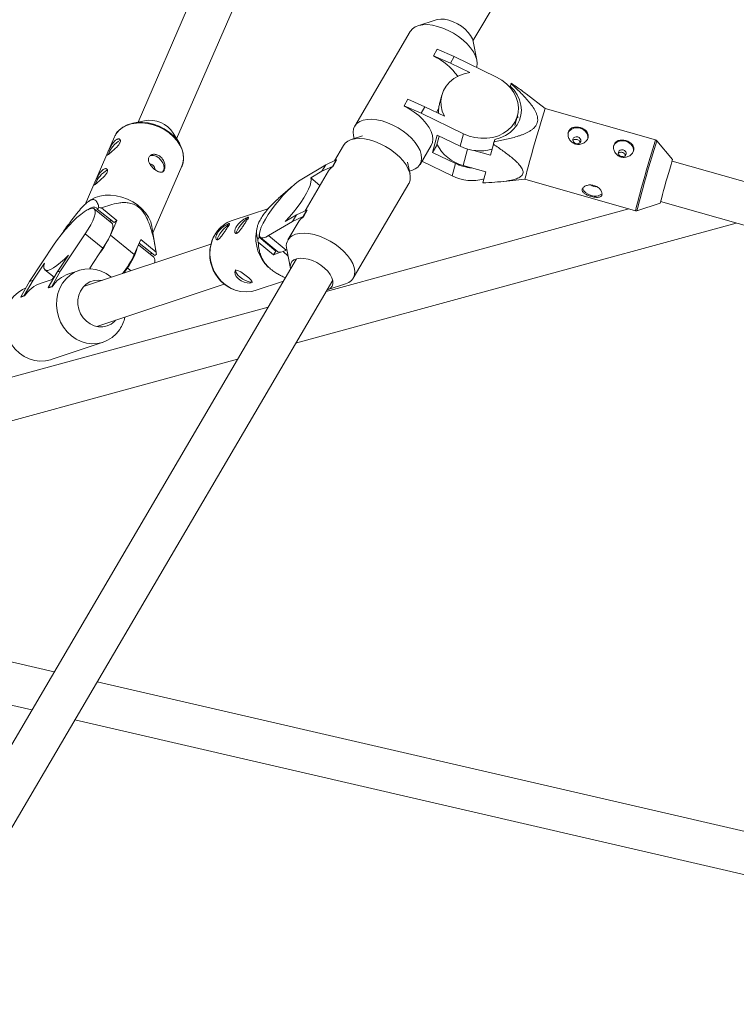
# Model space of a CAD drawing. Units: millimetres. Extents: x -4063 to 2811, y -2534 to 1035.
# Drawn here: x -1346 to -1074, y -298 to 77 of the extents above; entities that cross this region are included whole.
import ezdxf

# ---------------------------------------------------------------- set-up
doc = ezdxf.new("R2010")
doc.units = ezdxf.units.MM

msp = doc.modelspace()

# ---------------------------------------------------------------- linework, layer by layer
at = {"color": 7, "linetype": 'Continuous', "lineweight": 15}
for p, q in [((-1173.93, 68.96), (-894.4, 545.72)), ((-1147.68, 391.65), (-1301.33, 38.09)), ((-1286.65, 31.71), (-1133.01, 385.27)), ((-1187.91, 77), (-1194.89, 74.72)), ((-1197.79, 72.56), (-1218.89, 36.55)), ((-1172.46, 61.58), (-1173.89, 68.78)), ((-1188.97, 63.31), (-1187.52, 65.79)), ((-1187.52, 65.79), (-1181.06, 62.96)), ((-1188.97, 63.31), (-1188.99, 63.23)), ((-1182.51, 60.49), (-1188.97, 63.31)), ((-1181.06, 62.96), (-1182.51, 60.49)), ((-1182.51, 60.49), (-1175.06, 56.87)), ((-1164.95, 55.15), (-1181.06, 62.96)), ((-1179.76, 55.44), (-1179.73, 55.49)), ((-1179.69, 55.47), (-1179.73, 55.49)), ((-1159.46, 52.66), (-1159.72, 51.79)), ((-1159.72, 51.79), (-1159.85, 51.31)), ((-1146.5, 43.25), (-1153.71, 48.83)), ((-1200.14, 44.26), (-1198.69, 46.73)), ((-1198.69, 46.73), (-1192.23, 43.9)), ((-1185.78, 48.34), (-1186.54, 45.53)), ((-1200.14, 44.26), (-1200.16, 44.18)), ((-1193.68, 41.43), (-1200.14, 44.26)), ((-1192.23, 43.9), (-1193.68, 41.43)), ((-1193.68, 41.43), (-1177.57, 33.62)), ((-1184.78, 40.29), (-1192.23, 43.9)), ((-1187.79, 41.75), (-1186.98, 43.12)), ((-1104.48, 31.27), (-1146.5, 43.25)), ((-1298.9, 38.59), (-1303.26, 37.68)), ((-1157.98, 36.79), (-1156.97, 40.54)), ((-1285.62, 30.02), (-1287.94, 33.82)), ((-1310.32, 32.44), (-1321.48, 6.76)), ((-1215.89, 32.81), (-1220.3, 31.38)), ((-1219.37, 32.97), (-1219.13, 31.76)), ((-1189.27, 26.52), (-1187.5, 33.08)), ((-1187.82, 29), (-1186.81, 32.74)), ((-1187.5, 33.08), (-1178.85, 28.88)), ((-1177.57, 33.62), (-1178.85, 28.88)), ((-1165.66, 31.47), (-1165.91, 30.6)), ((-1097.98, 23.8), (-1103.99, 30.95)), ((-1223.2, 29.21), (-1226.64, 23.34)), ((-1194.05, 21.99), (-1189.81, 29.22)), ((-1187.82, 29), (-1189.27, 26.52)), ((-1189.27, 26.52), (-1180.61, 22.33)), ((-1167.3, 25.49), (-1173.62, 27.29)), ((-1166.18, 29.63), (-1167.3, 25.49)), ((-1229.92, 21.82), (-1225.93, 23.67)), ((-1225.93, 23.67), (-1227.38, 21.19)), ((-1225.81, 23.57), (-1227.26, 21.1)), ((-1225.81, 23.57), (-1225.93, 23.67)), ((-1197.88, 18.23), (-1198.78, 22.78)), ((-1193.37, 23.15), (-1181.89, 17.59)), ((-975.97, -11.62), (-1098.17, 23.23)), ((-1295.65, -4.06), (-1284.64, 21.28)), ((-1239.05, 16.4), (-1229.92, 21.82)), ((-1228.89, 19.5), (-1237.82, 4.28)), ((-1231.37, 19.35), (-1235.6, 16.84)), ((-1231.37, 19.35), (-1229.92, 21.82)), ((-1227.38, 21.19), (-1231.37, 19.35)), ((-1227.26, 21.1), (-1227.38, 21.19)), ((-1198.12, 19.44), (-1196.95, 19.82)), ((-1180.61, 22.33), (-1181.89, 17.59)), ((-1177.67, 21.57), (-1169.02, 19.1)), ((-1169.02, 19.1), (-1170.13, 14.96)), ((-1232.13, 13.98), (-1235.6, 16.84)), ((-1163.39, 15.38), (-1154.18, 16.33)), ((-1154.18, 16.33), (-1112.16, 4.34)), ((-1219.46, -21.36), (-1198.35, 14.64)), ((-1319.29, 8.46), (-1320.06, 7.94)), ((-1102.56, 7.84), (-980.36, -27.01)), ((-1311.29, -0.39), (-1318, 5.04)), ((-1316.86, 4.98), (-1316.21, 5.51)), ((-1310.45, -0.2), (-1316.86, 4.98)), ((-1315.23, 5.42), (-1309.36, 0.68)), ((-1251.63, 5.25), (-1265.58, 0.6)), ((-1241.09, 2.77), (-1237.1, 4.61)), ((-1237.1, 4.61), (-1238.55, 2.14)), ((-1236.99, 4.52), (-1238.44, 2.05)), ((-1236.99, 4.52), (-1237.1, 4.61)), ((-1114.7, 5.07), (-1229.81, -26.35)), ((-1111.58, 4.35), (-1102.7, 7.26)), ((-1309.36, 0.68), (-1311.82, -4.97)), ((-1310.45, -0.2), (-1309.36, 0.68)), ((-1242.54, 0.3), (-1251.67, -5.13)), ((-1245.32, 0.26), (-1241.09, 2.77)), ((-1240.06, 0.45), (-1244.31, -6.79)), ((-1242.54, 0.3), (-1241.09, 2.77)), ((-1238.55, 2.14), (-1242.54, 0.3)), ((-1238.44, 2.05), (-1238.55, 2.14)), ((-1294.43, -11.51), (-1296.05, -1.64)), ((-1256.1, -2.42), (-1256.3, -3.54)), ((-1241.39, -46.1), (-1073.81, -0.36)), ((-1330.78, -18.59), (-1321.39, -4.49)), ((-1321.39, -4.49), (-1314.67, -9.92)), ((-1311.82, -4.97), (-1302.77, -12.29)), ((-1302.77, -12.29), (-1300.31, -6.64)), ((-1300.31, -6.64), (-1294.45, -11.38)), ((-1255.81, -6.59), (-1255.24, -5.75)), ((-1255.24, -5.75), (-1248.87, -10.99)), ((-1254.77, -5.79), (-1248.1, -11.29)), ((-1245, -10.62), (-1251.67, -5.13)), ((-1333.22, -8.44), (-1342.62, -22.53)), ((-1273.61, -8.4), (-1322.05, -24.55)), ((-1319.72, -17.49), (-1314.67, -9.92)), ((-1295.29, -13.32), (-1301.15, -8.58)), ((-1294.98, -12.7), (-1300.87, -7.94)), ((-1249.83, -12.4), (-1255.65, -7.6)), ((-1249.83, -12.4), (-1248.87, -10.99)), ((-1248.87, -10.99), (-1248.91, -10.62)), ((-1244.76, -10.48), (-1245, -10.62)), ((-1244.78, -10.38), (-1243.36, -17.58)), ((-1241.07, -13.93), (-1426.25, -329.77)), ((-1327.79, -12.52), (-1332.14, -19.04)), ((-1294.33, -12.18), (-1294.98, -12.7)), ((-1247.08, -11.48), (-1249.83, -12.4)), ((-1341.26, -22.08), (-1336.91, -15.56)), ((-1336.74, -18.17), (-1333.25, -21)), ((-1330.78, -18.59), (-1334.12, -24.48)), ((-1332.14, -19.04), (-1330.78, -18.59)), ((-1323.72, -18.36), (-1327.7, -19.69)), ((-1319.38, -17.77), (-1319.72, -17.49)), ((-1306.74, -19.45), (-1305.39, -17.42)), ((-1251.79, -17.07), (-1251.55, -17.3)), ((-1412.45, -337.86), (-1227.27, -22.02)), ((-1341.26, -22.08), (-1344.6, -27.97)), ((-1342.62, -22.53), (-1341.26, -22.08)), ((-1333.63, -21.67), (-1338.18, -23.18)), ((-1335.48, -24.93), (-1332.14, -19.04)), ((-1333.42, -20.86), (-1334.05, -21.81)), ((-1256.72, -25.96), (-1246.04, -22.4)), ((-1345.96, -28.42), (-1342.62, -22.53)), ((-1334.12, -24.48), (-1335.48, -24.93)), ((-1335.48, -24.93), (-1335.37, -25.02)), ((-1334.01, -24.57), (-1335.37, -25.02)), ((-1334.12, -24.48), (-1334.01, -24.57)), ((-1316.99, -39.73), (-1268.55, -23.58)), ((-1229.34, -25.8), (-1222.36, -23.52)), ((-1344.6, -27.97), (-1345.96, -28.42)), ((-1345.96, -28.42), (-1345.85, -28.52)), ((-1344.49, -28.06), (-1345.85, -28.52)), ((-1344.6, -27.97), (-1344.49, -28.06)), ((-1251.89, -32.38), (-1456.52, -88.24)), ((-1334.41, -52.28), (-1314.61, -45.68)), ((-1452.31, -103.67), (-1263.47, -52.13)), ((-1333.23, -171.11), (-1506.22, -131.09)), ((-1509.83, -146.68), (-1341.71, -185.57)), ((-882.66, -275.34), (-1316.9, -174.89)), ((-1325.38, -189.35), (-886.26, -290.93))]:
    msp.add_line(p, q, dxfattribs=at)
at = {"color": 8, "linetype": 'Continuous', "lineweight": 15}
for p, q in [((-1176, 27.8), (-1177.67, 21.57)), ((-1244.31, -12.78), (-1246.19, -11.22)), ((-1305.39, -17.42), (-1304.02, -18.54))]:
    msp.add_line(p, q, dxfattribs=at)
at = {"color": 7, "linetype": 'Continuous', "lineweight": 15, "flags": 128}
for points in [[(-1197.79, 72.56), (-1197.74, 72.63), (-1196.96, 73.57), (-1195.89, 74.31), (-1194.55, 74.82), (-1193, 75.1), (-1191.25, 75.14), (-1189.36, 74.94), (-1187.37, 74.49), (-1185.34, 73.82), (-1183.3, 72.94), (-1181.31, 71.87), (-1179.43, 70.64), (-1177.69, 69.28), (-1176.13, 67.82), (-1174.81, 66.29), (-1173.75, 64.74), (-1172.97, 63.2), (-1172.49, 61.72), (-1172.34, 60.32), (-1172.5, 59.04), (-1172.56, 58.84)], [(-1187.91, 77), (-1187.52, 77.1), (-1186.21, 77.27), (-1184.72, 77.17), (-1183.13, 76.83), (-1181.48, 76.25), (-1179.86, 75.47), (-1178.31, 74.5), (-1176.92, 73.39), (-1175.74, 72.19), (-1174.81, 70.95), (-1174.17, 69.71), (-1173.89, 68.78)], [(-1175.06, 56.87), (-1177.27, 56.41), (-1179.34, 55.64), (-1181.21, 54.59), (-1182.83, 53.28), (-1184.16, 51.74), (-1185.17, 50.02), (-1185.83, 48.16), (-1186.12, 46.21), (-1186.04, 44.21), (-1185.59, 42.22), (-1184.78, 40.29)], [(-1177.57, 33.62), (-1175.43, 32.76), (-1173.18, 32.17), (-1170.88, 31.89), (-1168.6, 31.92), (-1166.38, 32.25), (-1164.28, 32.88), (-1162.35, 33.8), (-1160.64, 34.97), (-1159.19, 36.38), (-1158.04, 37.98), (-1157.22, 39.75), (-1156.74, 41.62), (-1156.62, 43.57), (-1156.86, 45.53), (-1157.45, 47.47), (-1158.39, 49.33), (-1159.64, 51.07), (-1161.18, 52.65), (-1162.96, 54.02), (-1164.95, 55.15)], [(-1159.72, 51.79), (-1158.25, 50.16), (-1157.07, 48.39), (-1156.22, 46.5), (-1155.7, 44.55), (-1155.53, 42.59), (-1155.73, 40.65), (-1156.27, 38.79), (-1157.15, 37.05), (-1158.35, 35.47), (-1159.84, 34.1), (-1161.59, 32.95), (-1163.54, 32.07), (-1165.66, 31.47)], [(-1189.81, 29.22), (-1189.37, 30.28), (-1189.2, 31.55), (-1189.36, 32.95), (-1189.83, 34.44), (-1190.61, 35.98), (-1191.67, 37.53), (-1193, 39.05), (-1194.55, 40.51), (-1196.29, 41.88), (-1198.18, 43.11), (-1200.16, 44.18)], [(-1284.04, 24.3), (-1284.03, 24.48), (-1284.15, 26.19), (-1284.61, 27.92), (-1285.4, 29.63), (-1286.5, 31.28), (-1287.87, 32.83), (-1289.5, 34.23), (-1291.33, 35.45), (-1293.31, 36.45), (-1295.39, 37.22), (-1297.53, 37.72), (-1299.66, 37.96), (-1301.73, 37.91), (-1303.69, 37.59), (-1305.48, 37), (-1307.06, 36.15), (-1308.35, 35.12)], [(-1219.37, 32.97), (-1219.5, 34.23), (-1219.33, 35.5), (-1218.85, 36.63), (-1218.06, 37.57), (-1216.99, 38.31), (-1215.66, 38.82), (-1214.11, 39.1), (-1212.36, 39.14), (-1210.47, 38.94), (-1208.48, 38.49), (-1206.44, 37.82), (-1204.41, 36.94), (-1202.42, 35.87), (-1200.53, 34.64), (-1198.79, 33.28), (-1197.24, 31.82), (-1195.92, 30.29), (-1194.85, 28.74), (-1194.07, 27.2), (-1193.6, 25.72), (-1193.45, 24.32), (-1193.61, 23.04), (-1194.09, 21.92), (-1194.88, 20.97), (-1195.95, 20.24), (-1196.95, 19.82)], [(-1157, 40.44), (-1156.92, 40.03), (-1156.86, 39.68)], [(-1130.23, 31.87), (-1130.2, 32.55), (-1130.48, 33.57), (-1131.11, 34.5), (-1132.03, 35.24), (-1133.14, 35.72), (-1134.34, 35.9), (-1135.52, 35.76), (-1136.55, 35.3), (-1137.34, 34.58), (-1137.8, 33.67)], [(-1223.2, 29.21), (-1222.58, 30.02), (-1221.57, 30.81)], [(-1221.57, 30.81), (-1220.3, 31.38), (-1218.79, 31.72), (-1217.08, 31.81), (-1215.22, 31.66), (-1213.25, 31.27), (-1211.22, 30.65), (-1209.18, 29.82), (-1207.18, 28.79), (-1205.27, 27.6), (-1203.49, 26.26), (-1201.89, 24.82), (-1200.51, 23.3), (-1199.38, 21.76), (-1198.53, 20.21), (-1197.99, 18.71), (-1197.76, 17.29), (-1197.85, 15.98), (-1198.26, 14.82), (-1198.35, 14.64)], [(-1166.18, 29.63), (-1166.15, 29.75), (-1166.12, 29.87), (-1166.08, 29.99), (-1166.05, 30.11), (-1166.01, 30.24), (-1165.98, 30.36), (-1165.94, 30.48), (-1165.91, 30.6)], [(-1132.95, 30.74), (-1133.2, 30.3), (-1133.64, 29.98), (-1134.21, 29.85), (-1134.8, 29.92), (-1135.35, 30.18), (-1135.75, 30.59), (-1135.96, 31.08), (-1135.93, 31.59), (-1135.68, 32.03), (-1135.24, 32.34), (-1134.68, 32.47), (-1134.08, 32.4), (-1133.54, 32.15), (-1133.13, 31.74), (-1132.92, 31.25), (-1132.95, 30.74)], [(-1112.92, 26.94), (-1112.9, 27.61), (-1113.17, 28.63), (-1113.8, 29.56), (-1114.72, 30.3), (-1115.83, 30.79), (-1117.04, 30.97), (-1118.21, 30.82), (-1119.24, 30.37), (-1120.03, 29.65), (-1120.49, 28.73)], [(-1115.64, 25.8), (-1115.89, 25.36), (-1116.33, 25.05), (-1116.9, 24.92), (-1117.49, 24.99), (-1118.04, 25.24), (-1118.44, 25.65), (-1118.65, 26.14), (-1118.62, 26.65), (-1118.37, 27.09), (-1117.93, 27.4), (-1117.37, 27.54), (-1116.77, 27.47), (-1116.23, 27.21), (-1115.82, 26.8), (-1115.62, 26.31), (-1115.64, 25.8)], [(-1297, 25.06), (-1296.3, 25.4), (-1295.42, 25.41), (-1294.44, 25.1), (-1293.48, 24.48), (-1292.63, 23.63), (-1291.96, 22.62), (-1291.54, 21.55), (-1291.42, 20.53), (-1291.61, 19.66)], [(-1291.61, 19.66), (-1292.08, 19.01), (-1292.09, 19)], [(-1251.67, -5.13), (-1252.77, -5.69), (-1253.68, -5.98), (-1254.39, -5.98), (-1254.87, -5.69), (-1255.12, -5.13), (-1255.13, -4.3), (-1254.9, -3.22), (-1254.44, -1.93), (-1253.75, -0.45), (-1252.85, 1.18), (-1251.78, 2.92), (-1250.54, 4.72), (-1249.17, 6.55), (-1247.71, 8.36), (-1246.2, 10.1), (-1244.66, 11.72), (-1243.14, 13.2), (-1241.68, 14.49), (-1240.3, 15.57), (-1239.05, 16.4)], [(-1235.6, 16.84), (-1235.44, 16.15), (-1235.54, 15.2), (-1235.88, 14), (-1236.46, 12.59), (-1237.26, 11.01), (-1238.27, 9.29), (-1239.46, 7.48), (-1240.79, 5.62), (-1242.24, 3.77), (-1243.76, 1.97), (-1245.32, 0.26)], [(-1128.94, 10.17), (-1130.07, 10.61), (-1131.04, 11.2), (-1131.74, 11.9), (-1132.12, 12.63), (-1132.17, 13.04)], [(-1127.97, 13.59), (-1128.53, 13.81), (-1128.95, 14.12)], [(-1126.87, 13.52), (-1127.38, 13.49), (-1127.97, 13.59)], [(-1296.05, -1.64), (-1296.06, -1.61), (-1296.52, 0.14), (-1297.32, 1.88), (-1298.44, 3.55), (-1299.83, 5.11), (-1301.48, 6.53), (-1303.33, 7.76), (-1305.33, 8.78), (-1307.44, 9.55), (-1309.61, 10.07), (-1311.76, 10.3), (-1313.86, 10.26), (-1315.84, 9.93), (-1317.66, 9.33), (-1319.26, 8.48), (-1319.29, 8.46)], [(-1321.39, -4.49), (-1320.25, -2.71), (-1319.29, -1.02), (-1318.53, 0.54), (-1317.99, 1.93), (-1317.67, 3.1), (-1317.59, 4.05), (-1317.75, 4.73), (-1318.15, 5.14), (-1318.77, 5.26), (-1319.6, 5.09), (-1320.62, 4.64), (-1321.8, 3.92), (-1323.13, 2.94), (-1324.55, 1.73), (-1326.04, 0.31), (-1327.56, -1.27), (-1329.08, -2.98), (-1330.55, -4.77), (-1331.94, -6.61), (-1333.22, -8.44)], [(-1320.49, 4.71), (-1319.44, 5.29), (-1318.49, 5.64), (-1317.72, 5.7), (-1317.18, 5.48), (-1316.86, 4.98)], [(-1312.26, 0.4), (-1312.07, 0.45), (-1311.34, 0.52)], [(-1264, -4.29), (-1264, -4.25), (-1263.89, -3.7), (-1263.54, -2.93), (-1262.98, -2.02), (-1262.27, -1.06), (-1261.47, -0.14), (-1260.67, 0.64), (-1259.95, 1.22), (-1259.37, 1.52)], [(-1238.44, 2.05), (-1239.44, 1.26), (-1240.06, 0.45)], [(-1311.29, -0.39), (-1311.04, -0.7), (-1310.88, -1.38), (-1310.96, -2.32), (-1311.27, -3.5), (-1311.82, -4.89), (-1312.58, -6.45), (-1313.54, -8.14), (-1314.67, -9.92)], [(-1271.2, -6.69), (-1271.2, -6.65), (-1271.09, -6.1), (-1270.74, -5.33), (-1270.18, -4.42), (-1269.47, -3.46), (-1268.67, -2.54), (-1267.87, -1.76), (-1267.15, -1.18), (-1266.57, -0.88)], [(-1255.24, -5.75), (-1255.26, -4.92), (-1255.12, -4.18)], [(-1242.68, -5.19), (-1241.4, -4.62), (-1239.9, -4.29), (-1238.19, -4.19), (-1236.33, -4.34), (-1234.36, -4.73), (-1232.33, -5.35), (-1230.29, -6.18), (-1228.29, -7.21), (-1226.37, -8.4), (-1224.59, -9.74), (-1223, -11.18), (-1221.62, -12.7), (-1220.49, -14.25), (-1219.64, -15.79), (-1219.1, -17.29), (-1218.87, -18.71), (-1218.96, -20.02), (-1219.36, -21.18), (-1220.08, -22.17), (-1221.09, -22.96), (-1222.36, -23.52)], [(-1248.1, -11.29), (-1247.72, -11.47), (-1247.01, -11.47), (-1246.1, -11.18), (-1245, -10.62)], [(-1244.76, -10.49), (-1245.23, -10.76), (-1245.39, -10.84)], [(-1336.91, -15.56), (-1337.13, -16.66), (-1337.11, -17.51), (-1336.84, -18.08), (-1336.33, -18.36), (-1335.59, -18.35), (-1334.64, -18.03), (-1333.51, -17.43), (-1332.23, -16.55), (-1330.82, -15.41), (-1329.33, -14.06), (-1327.79, -12.52)], [(-1295.87, -11.98), (-1296.61, -12.05), (-1296.8, -12.1)], [(-1242.04, -14.34), (-1240.99, -13.91), (-1239.7, -13.72), (-1238.23, -13.79), (-1236.64, -14.1), (-1235, -14.66), (-1233.37, -15.42), (-1231.81, -16.37), (-1230.4, -17.47), (-1229.19, -18.66), (-1228.23, -19.9), (-1227.56, -21.15), (-1227.21, -22.34), (-1227.19, -23.43), (-1227.49, -24.38), (-1228.12, -25.14), (-1229.04, -25.69), (-1229.52, -25.85)], [(-1308.31, -40.81), (-1309.61, -42.46), (-1311.16, -43.85), (-1312.89, -44.96), (-1314.79, -45.74), (-1316.79, -46.19), (-1318.85, -46.29), (-1320.92, -46.03), (-1322.94, -45.44), (-1324.88, -44.51), (-1326.67, -43.27), (-1328.27, -41.76), (-1329.66, -40.01), (-1330.78, -38.06), (-1331.62, -35.96), (-1332.15, -33.77), (-1332.36, -31.53), (-1332.25, -29.31), (-1331.82, -27.15), (-1331.07, -25.11), (-1330.03, -23.24), (-1328.73, -21.59), (-1327.18, -20.2), (-1325.44, -19.09), (-1323.55, -18.31), (-1321.55, -17.86), (-1319.49, -17.76), (-1317.42, -18.01), (-1315.4, -18.61), (-1313.46, -19.54), (-1311.67, -20.77), (-1311.4, -21)], [(-1258, -22.96), (-1257.93, -22.9), (-1258.01, -22.5), (-1258.47, -21.93), (-1259.24, -21.21), (-1260.19, -20.42), (-1261.19, -19.65), (-1262.18, -18.96), (-1263.09, -18.47), (-1263.85, -18.3), (-1264.34, -18.5), (-1264.55, -19.01), (-1264.44, -19.77), (-1263.97, -20.69), (-1263.16, -21.58), (-1262.13, -22.31), (-1260.99, -22.83), (-1259.84, -23.15), (-1258.85, -23.24), (-1258.24, -23.15), (-1258.24, -23.15)], [(-1258.11, -22.84), (-1258.63, -22.85), (-1259.48, -22.65), (-1260.48, -22.24), (-1261.51, -21.64), (-1262.49, -20.92), (-1263.32, -20.15), (-1263.91, -19.41), (-1264.21, -18.76), (-1264.2, -18.27), (-1264.16, -18.21)], [(-1309.89, -37.36), (-1310.26, -37.75), (-1311.58, -38.77), (-1313.07, -39.48), (-1314.69, -39.83), (-1316.36, -39.83), (-1318.01, -39.46), (-1319.57, -38.74), (-1320.99, -37.7), (-1322.21, -36.39), (-1323.17, -34.85), (-1323.83, -33.16), (-1324.17, -31.37), (-1324.18, -29.57), (-1323.85, -27.82), (-1323.2, -26.21), (-1322.25, -24.78), (-1321.04, -23.61), (-1319.63, -22.75), (-1318.07, -22.21), (-1316.42, -22.04), (-1314.95, -22.18)], [(-1334.41, -52.28), (-1334.58, -52.34), (-1336.59, -52.79), (-1338.65, -52.89), (-1340.71, -52.63), (-1342.74, -52.04), (-1344.67, -51.11), (-1346.46, -49.87), (-1348.07, -48.36), (-1349.45, -46.61), (-1350.58, -44.66), (-1351.41, -42.56), (-1351.95, -40.37), (-1352.16, -38.13), (-1352.05, -35.91), (-1351.61, -33.75), (-1350.87, -31.71), (-1349.83, -29.84), (-1348.52, -28.19), (-1346.98, -26.8), (-1345.24, -25.69), (-1344.12, -25.18)]]:
    msp.add_lwpolyline(points, dxfattribs=at)
at = {"color": 8, "linetype": 'Continuous', "lineweight": 15, "flags": 128}
for points in [[(-1310.32, 32.44), (-1309.74, 33.53), (-1308.68, 34.82), (-1307.34, 35.91), (-1305.74, 36.77), (-1303.92, 37.37), (-1301.94, 37.69), (-1299.84, 37.74), (-1297.69, 37.5), (-1295.52, 36.99), (-1293.41, 36.21), (-1291.4, 35.2), (-1289.55, 33.96), (-1287.91, 32.55), (-1286.51, 30.98), (-1285.4, 29.31), (-1284.6, 27.58), (-1284.14, 25.82), (-1284.02, 24.1), (-1284.25, 22.44), (-1284.64, 21.28)], [(-1256.72, -25.96), (-1258.19, -26.34), (-1260.23, -26.55), (-1262.3, -26.4), (-1264.33, -25.89), (-1266.29, -25.05), (-1268.11, -23.88), (-1269.75, -22.42), (-1271.16, -20.71), (-1272.32, -18.79), (-1273.19, -16.71), (-1273.75, -14.53), (-1273.98, -12.3), (-1273.88, -10.08), (-1273.44, -7.92), (-1272.7, -5.9), (-1271.65, -4.04)]]:
    msp.add_lwpolyline(points, dxfattribs=at)
at = {"color": 7, "linetype": 'Continuous', "lineweight": 15}
for centre, radius, start, end in [((-1198.8, 42.08), 23.32, 35.118, 65.1253), ((-1144.2, 47.6), 16.08, 160.933, 161.6636), ((-1176.31, 42.41), 10.69, 176.1893, 185.7539), ((-610.6, -124.14), 561.43, 162.6536, 165.5113), ((-1297.05, 27.85), 10.9, 33.2262, 99.7983), ((-1303.05, 22.16), 10.29, 119.1308, 159.9477), ((-1173.78, 36.47), 15.4, 205.9964, 255.3501), ((-1171.3, 44.19), 17.07, 243.7413, 285.6659), ((-1026.99, 0.12), 74.83, 161.5493, 164.5026), ((-1307.96, 10.86), 10.29, 119.1308, 159.9477), ((-1296.85, 20.15), 1.93, 355.9976, 87.5187), ((-1225.02, 17.19), 4.51, 119.8387, 149.1648), ((-1172.92, 38.24), 17.67, 244.1855, 265.2248), ((-787.01, -74.03), 325.98, 163.215, 165.5606), ((-1174.34, 32.9), 17.07, 243.7413, 285.6659), ((-1127.36, 13.7), 3.86, 245.905, 311.385), ((-1317.98, -18.68), 24.26, 83.4975, 85.8222), ((-1241.3, -6.06), 15.21, 170.4635, 226.4185), ((-1348.63, 12.35), 40.69, 322.8416, 334.7922), ((-1259.51, -12.13), 14.57, 147.135, 250.2528), ((-1234.15, -3.65), 21.87, 187.7267, 190.4059), ((-1240.27, -9.19), 4.67, 121.0686, 194.7699), ((-1322.97, -4.14), 22.04, 322.9137, 345.2066), ((-1338.74, 4.52), 39.71, 322.5975, 334.9466), ((-1297.26, -14.68), 2.39, 338.947, 34.8274), ((-1307.33, -13.64), 13.08, 6.4268, 9.9362), ((-1240.5, -16.86), 2.95, 121.3739, 197.6807), ((-1323.77, -31.29), 12.24, 108.718, 146.722), ((-1334.26, -34.78), 12.24, 108.708, 146.732), ((-1319.93, -33.13), 13.93, 326.5578, 347.3592)]:
    msp.add_arc(centre, radius, start, end, dxfattribs=at)
at = {"color": 8, "linetype": 'Continuous', "lineweight": 15}
for centre, radius, start, end in [((-568.58, -136.12), 561.43, 162.6536, 165.5113), ((-579.4, -133.04), 549.63, 162.6409, 165.5242), ((-1261.77, -10.66), 11.89, 108.6942, 146.1888)]:
    msp.add_arc(centre, radius, start, end, dxfattribs=at)
at = {"color": 7, "linetype": 'Continuous', "lineweight": 15}
for points, knots in [([(-1159.46, 52.66), (-1158.27, 51.59), (-1157.1, 50.5), (-1155.41, 48.83), (-1154.86, 48.26), (-1153.78, 47.11), (-1153.25, 46.52), (-1152.25, 45.32), (-1151.76, 44.7), (-1150.88, 43.44), (-1150.48, 42.79), (-1149.98, 41.79), (-1149.83, 41.45), (-1149.57, 40.75), (-1149.47, 40.39), (-1149.33, 39.67), (-1149.29, 39.31), (-1149.3, 38.78), (-1149.32, 38.6), (-1149.37, 38.24), (-1149.4, 38.07), (-1149.55, 37.56), (-1149.69, 37.24), (-1150.05, 36.61), (-1150.27, 36.32), (-1150.76, 35.78), (-1151.04, 35.53), (-1151.63, 35.07), (-1151.94, 34.85), (-1152.92, 34.25), (-1153.61, 33.91), (-1154.69, 33.45), (-1155.06, 33.3), (-1155.8, 33.03), (-1156.18, 32.9), (-1157.31, 32.53), (-1158.07, 32.31), (-1159.61, 31.9), (-1160.39, 31.71), (-1162.73, 31.18), (-1164.32, 30.88), (-1165.91, 30.6)], [0, 0, 0, 0, 0.125, 0.125, 0.1875, 0.1875, 0.25, 0.25, 0.3125, 0.3125, 0.375, 0.375, 0.40625, 0.40625, 0.4375, 0.4375, 0.46875, 0.46875, 0.484375, 0.484375, 0.5, 0.5, 0.53125, 0.53125, 0.5625, 0.5625, 0.59375, 0.59375, 0.625, 0.625, 0.6875, 0.6875, 0.71875, 0.71875, 0.75, 0.75, 0.8125, 0.8125, 0.875, 0.875, 1, 1, 1, 1]), ([(-1159.4, 52.85), (-1158, 51.93), (-1156.02, 50.62), (-1154.27, 49.21), (-1153.74, 48.79)], [0, 0, 0, 0, 0.7027326, 1, 1, 1, 1]), ([(-1186.98, 43.12), (-1186.92, 43.69), (-1186.82, 44.54), (-1186.56, 45.27), (-1186.47, 45.51)], [0, 0, 0, 0, 0.670493, 1, 1, 1, 1]), ([(-1308.53, 34.98), (-1308.63, 34.89), (-1309.14, 34.45), (-1309.69, 33.72), (-1310.01, 33.02), (-1310.1, 32.81)], [0, 0, 0, 0, 0.139918, 0.739832, 1, 1, 1, 1]), ([(-1130.16, 32.06), (-1130.22, 31.86), (-1130.31, 31.66), (-1130.52, 31.27), (-1130.66, 31.08), (-1130.96, 30.73), (-1131.13, 30.57), (-1131.52, 30.27), (-1131.72, 30.14), (-1132.16, 29.91), (-1132.39, 29.82), (-1132.88, 29.67), (-1133.13, 29.62), (-1133.63, 29.56), (-1133.89, 29.56), (-1134.4, 29.6), (-1134.65, 29.65), (-1135.15, 29.79), (-1135.39, 29.88), (-1135.84, 30.11), (-1136.06, 30.25), (-1136.46, 30.57), (-1136.64, 30.74), (-1136.97, 31.12), (-1137.12, 31.32), (-1137.37, 31.75), (-1137.48, 31.97), (-1137.64, 32.42), (-1137.7, 32.65), (-1137.77, 33.11), (-1137.78, 33.33), (-1137.76, 33.78), (-1137.72, 34), (-1137.6, 34.41), (-1137.52, 34.6), (-1137.31, 34.96), (-1137.18, 35.13), (-1136.89, 35.42), (-1136.72, 35.56), (-1136.36, 35.78), (-1136.17, 35.88), (-1135.75, 36.03), (-1135.52, 36.08), (-1135.06, 36.16), (-1134.82, 36.18), (-1134.33, 36.18), (-1134.08, 36.16), (-1133.58, 36.09), (-1133.33, 36.03), (-1132.83, 35.89), (-1132.59, 35.81), (-1132.13, 35.6), (-1131.9, 35.49), (-1131.49, 35.23), (-1131.3, 35.09), (-1130.95, 34.78), (-1130.79, 34.61), (-1130.52, 34.27), (-1130.4, 34.08), (-1130.22, 33.7), (-1130.15, 33.51), (-1130.07, 33.1), (-1130.05, 32.89), (-1130.07, 32.48), (-1130.1, 32.27), (-1130.16, 32.06)], [0, 0, 0, 0, 0.03125, 0.03125, 0.0625, 0.0625, 0.09375, 0.09375, 0.125, 0.125, 0.15625, 0.15625, 0.1875, 0.1875, 0.21875, 0.21875, 0.25, 0.25, 0.28125, 0.28125, 0.3125, 0.3125, 0.34375, 0.34375, 0.375, 0.375, 0.40625, 0.40625, 0.4375, 0.4375, 0.46875, 0.46875, 0.5, 0.5, 0.53125, 0.53125, 0.5625, 0.5625, 0.59375, 0.59375, 0.625, 0.625, 0.65625, 0.65625, 0.6875, 0.6875, 0.71875, 0.71875, 0.75, 0.75, 0.78125, 0.78125, 0.8125, 0.8125, 0.84375, 0.84375, 0.875, 0.875, 0.90625, 0.90625, 0.9375, 0.9375, 0.96875, 0.96875, 1, 1, 1, 1]), ([(-1309.9, 31.13), (-1309.74, 31.25), (-1309.59, 31.36), (-1309.3, 31.52), (-1309.16, 31.58), (-1308.89, 31.65), (-1308.77, 31.67), (-1308.54, 31.65), (-1308.44, 31.63), (-1308.27, 31.53), (-1308.2, 31.46), (-1308.09, 31.29), (-1308.06, 31.19), (-1308.03, 30.96), (-1308.04, 30.83), (-1308.09, 30.54), (-1308.14, 30.39), (-1308.28, 30.07), (-1308.37, 29.9), (-1308.59, 29.55), (-1308.72, 29.38), (-1309, 29.02), (-1309.16, 28.83), (-1309.5, 28.47), (-1309.67, 28.29), (-1310.04, 27.94), (-1310.23, 27.76), (-1310.61, 27.42), (-1310.8, 27.25), (-1311.17, 26.94), (-1311.36, 26.78), (-1311.7, 26.49), (-1311.87, 26.36), (-1312.18, 26.11), (-1312.32, 26), (-1312.57, 25.8), (-1312.68, 25.72), (-1312.87, 25.58), (-1312.95, 25.53), (-1313.07, 25.46), (-1313.12, 25.44), (-1313.18, 25.45), (-1313.2, 25.48), (-1313.2, 25.56), (-1313.19, 25.63), (-1313.14, 25.8), (-1313.1, 25.9), (-1313, 26.15), (-1312.94, 26.29), (-1312.8, 26.62), (-1312.72, 26.79), (-1312.55, 27.17), (-1312.45, 27.38), (-1312.24, 27.8), (-1312.14, 28.02), (-1311.9, 28.46), (-1311.78, 28.69), (-1311.52, 29.13), (-1311.38, 29.35), (-1311.1, 29.77), (-1310.96, 29.98), (-1310.67, 30.36), (-1310.51, 30.54), (-1310.2, 30.86), (-1310.05, 31), (-1309.9, 31.13)], [0, 0, 0, 0, 0.03125, 0.03125, 0.0625, 0.0625, 0.09375, 0.09375, 0.125, 0.125, 0.15625, 0.15625, 0.1875, 0.1875, 0.21875, 0.21875, 0.25, 0.25, 0.28125, 0.28125, 0.3125, 0.3125, 0.34375, 0.34375, 0.375, 0.375, 0.40625, 0.40625, 0.4375, 0.4375, 0.46875, 0.46875, 0.5, 0.5, 0.53125, 0.53125, 0.5625, 0.5625, 0.59375, 0.59375, 0.625, 0.625, 0.65625, 0.65625, 0.6875, 0.6875, 0.71875, 0.71875, 0.75, 0.75, 0.78125, 0.78125, 0.8125, 0.8125, 0.84375, 0.84375, 0.875, 0.875, 0.90625, 0.90625, 0.9375, 0.9375, 0.96875, 0.96875, 1, 1, 1, 1]), ([(-1133.18, 30.33), (-1133.21, 30.44), (-1133.28, 30.7), (-1133.57, 31.04), (-1134, 31.32), (-1134.5, 31.48), (-1135.02, 31.52), (-1135.49, 31.42), (-1135.81, 31.26), (-1135.91, 31.11), (-1135.94, 31.07)], [0, 0, 0, 0, 0.113855, 0.255013, 0.397178, 0.537806, 0.676745, 0.816475, 0.95823, 1, 1, 1, 1]), ([(-1112.85, 27.13), (-1112.91, 26.92), (-1113, 26.72), (-1113.21, 26.33), (-1113.35, 26.14), (-1113.65, 25.79), (-1113.83, 25.63), (-1114.21, 25.33), (-1114.42, 25.2), (-1114.85, 24.97), (-1115.08, 24.88), (-1115.57, 24.73), (-1115.82, 24.68), (-1116.32, 24.63), (-1116.58, 24.62), (-1117.09, 24.66), (-1117.34, 24.71), (-1117.84, 24.85), (-1118.08, 24.95), (-1118.53, 25.18), (-1118.75, 25.32), (-1119.15, 25.63), (-1119.34, 25.81), (-1119.66, 26.18), (-1119.81, 26.39), (-1120.06, 26.81), (-1120.17, 27.03), (-1120.33, 27.48), (-1120.39, 27.72), (-1120.46, 28.17), (-1120.47, 28.4), (-1120.45, 28.84), (-1120.41, 29.06), (-1120.29, 29.47), (-1120.21, 29.66), (-1120, 30.03), (-1119.87, 30.19), (-1119.58, 30.49), (-1119.42, 30.62), (-1119.05, 30.85), (-1118.86, 30.94), (-1118.44, 31.09), (-1118.21, 31.15), (-1117.75, 31.22), (-1117.52, 31.24), (-1117.02, 31.24), (-1116.77, 31.22), (-1116.27, 31.15), (-1116.02, 31.1), (-1115.52, 30.95), (-1115.28, 30.87), (-1114.82, 30.67), (-1114.59, 30.55), (-1114.18, 30.29), (-1113.99, 30.15), (-1113.64, 29.84), (-1113.48, 29.68), (-1113.21, 29.33), (-1113.09, 29.15), (-1112.91, 28.77), (-1112.84, 28.57), (-1112.76, 28.17), (-1112.74, 27.96), (-1112.76, 27.54), (-1112.79, 27.34), (-1112.85, 27.13)], [0, 0, 0, 0, 0.03125, 0.03125, 0.0625, 0.0625, 0.09375, 0.09375, 0.125, 0.125, 0.15625, 0.15625, 0.1875, 0.1875, 0.21875, 0.21875, 0.25, 0.25, 0.28125, 0.28125, 0.3125, 0.3125, 0.34375, 0.34375, 0.375, 0.375, 0.40625, 0.40625, 0.4375, 0.4375, 0.46875, 0.46875, 0.5, 0.5, 0.53125, 0.53125, 0.5625, 0.5625, 0.59375, 0.59375, 0.625, 0.625, 0.65625, 0.65625, 0.6875, 0.6875, 0.71875, 0.71875, 0.75, 0.75, 0.78125, 0.78125, 0.8125, 0.8125, 0.84375, 0.84375, 0.875, 0.875, 0.90625, 0.90625, 0.9375, 0.9375, 0.96875, 0.96875, 1, 1, 1, 1]), ([(-1104, 30.94), (-1104.03, 30.98), (-1104.13, 31.11), (-1104.32, 31.24), (-1104.47, 31.25), (-1104.5, 31.26)], [0, 0, 0, 0, 0.25432, 0.840618, 1, 1, 1, 1]), ([(-1166.18, 29.63), (-1164.9, 28.78), (-1163.64, 27.92), (-1161.2, 26.16), (-1160.02, 25.27), (-1158.36, 23.88), (-1157.83, 23.41), (-1157.09, 22.69), (-1156.85, 22.44), (-1156.4, 21.95), (-1156.18, 21.71), (-1155.59, 20.96), (-1155.27, 20.46), (-1154.97, 19.7), (-1154.91, 19.45), (-1154.86, 18.96), (-1154.88, 18.72), (-1155.01, 18.27), (-1155.12, 18.06), (-1155.41, 17.67), (-1155.6, 17.49), (-1156.25, 17.01), (-1156.78, 16.75), (-1157.97, 16.32), (-1158.61, 16.15), (-1159.93, 15.86), (-1160.61, 15.74), (-1162.71, 15.43), (-1164.18, 15.29), (-1167.13, 15.08), (-1168.63, 15.01), (-1170.13, 14.96)], [0, 0, 0, 0, 0.125, 0.125, 0.25, 0.25, 0.3125, 0.3125, 0.34375, 0.34375, 0.375, 0.375, 0.4375, 0.4375, 0.46875, 0.46875, 0.5, 0.5, 0.53125, 0.53125, 0.5625, 0.5625, 0.625, 0.625, 0.6875, 0.6875, 0.75, 0.75, 0.875, 0.875, 1, 1, 1, 1]), ([(-1115.88, 25.39), (-1115.9, 25.51), (-1115.97, 25.76), (-1116.27, 26.1), (-1116.69, 26.38), (-1117.19, 26.55), (-1117.71, 26.59), (-1118.18, 26.48), (-1118.5, 26.33), (-1118.61, 26.17), (-1118.63, 26.14)], [0, 0, 0, 0, 0.113855, 0.255013, 0.397178, 0.537806, 0.676745, 0.816475, 0.95823, 1, 1, 1, 1]), ([(-1297.22, 24.63), (-1297.29, 24.47), (-1297.34, 24.29), (-1297.38, 23.93), (-1297.38, 23.74), (-1297.33, 23.35), (-1297.28, 23.15), (-1297.14, 22.75), (-1297.05, 22.54), (-1296.84, 22.13), (-1296.71, 21.93), (-1296.43, 21.52), (-1296.28, 21.32), (-1295.95, 20.94), (-1295.77, 20.75), (-1295.4, 20.39), (-1295.21, 20.23), (-1294.82, 19.91), (-1294.62, 19.77), (-1294.24, 19.51), (-1294.04, 19.4), (-1293.66, 19.21), (-1293.48, 19.13), (-1293.12, 19.02), (-1292.95, 18.99), (-1292.62, 18.96), (-1292.47, 18.96), (-1292.18, 19.02), (-1292.05, 19.08), (-1291.8, 19.23), (-1291.69, 19.33), (-1291.49, 19.57), (-1291.41, 19.71), (-1291.27, 20.03), (-1291.21, 20.21), (-1291.14, 20.6), (-1291.11, 20.81), (-1291.1, 21.25), (-1291.11, 21.48), (-1291.17, 21.95), (-1291.22, 22.19), (-1291.35, 22.67), (-1291.43, 22.91), (-1291.63, 23.38), (-1291.75, 23.61), (-1292.02, 24.04), (-1292.17, 24.25), (-1292.51, 24.63), (-1292.69, 24.81), (-1293.08, 25.12), (-1293.28, 25.26), (-1293.7, 25.49), (-1293.92, 25.58), (-1294.36, 25.72), (-1294.58, 25.77), (-1295.02, 25.82), (-1295.23, 25.82), (-1295.65, 25.78), (-1295.84, 25.73), (-1296.21, 25.61), (-1296.38, 25.53), (-1296.69, 25.33), (-1296.83, 25.21), (-1297.06, 24.94), (-1297.15, 24.79), (-1297.22, 24.63)], [0, 0, 0, 0, 0.03125, 0.03125, 0.0625, 0.0625, 0.09375, 0.09375, 0.125, 0.125, 0.15625, 0.15625, 0.1875, 0.1875, 0.21875, 0.21875, 0.25, 0.25, 0.28125, 0.28125, 0.3125, 0.3125, 0.34375, 0.34375, 0.375, 0.375, 0.40625, 0.40625, 0.4375, 0.4375, 0.46875, 0.46875, 0.5, 0.5, 0.53125, 0.53125, 0.5625, 0.5625, 0.59375, 0.59375, 0.625, 0.625, 0.65625, 0.65625, 0.6875, 0.6875, 0.71875, 0.71875, 0.75, 0.75, 0.78125, 0.78125, 0.8125, 0.8125, 0.84375, 0.84375, 0.875, 0.875, 0.90625, 0.90625, 0.9375, 0.9375, 0.96875, 0.96875, 1, 1, 1, 1]), ([(-1284.95, 20.72), (-1284.83, 20.95), (-1284.43, 21.63), (-1284.12, 22.72), (-1284.06, 23.59), (-1284.03, 23.92)], [0, 0, 0, 0, 0.234091, 0.706889, 1, 1, 1, 1]), ([(-1314.81, 19.83), (-1314.65, 19.95), (-1314.5, 20.06), (-1314.21, 20.22), (-1314.07, 20.28), (-1313.8, 20.35), (-1313.68, 20.37), (-1313.45, 20.35), (-1313.35, 20.32), (-1313.18, 20.23), (-1313.11, 20.16), (-1313, 19.99), (-1312.97, 19.89), (-1312.94, 19.66), (-1312.95, 19.53), (-1313.01, 19.24), (-1313.05, 19.09), (-1313.19, 18.77), (-1313.29, 18.6), (-1313.5, 18.25), (-1313.63, 18.08), (-1313.92, 17.71), (-1314.07, 17.53), (-1314.41, 17.17), (-1314.59, 16.99), (-1314.95, 16.64), (-1315.14, 16.46), (-1315.52, 16.12), (-1315.71, 15.95), (-1316.09, 15.63), (-1316.27, 15.48), (-1316.62, 15.19), (-1316.78, 15.05), (-1317.09, 14.81), (-1317.23, 14.7), (-1317.48, 14.5), (-1317.59, 14.41), (-1317.78, 14.28), (-1317.86, 14.23), (-1317.99, 14.16), (-1318.03, 14.14), (-1318.09, 14.15), (-1318.11, 14.17), (-1318.11, 14.26), (-1318.1, 14.32), (-1318.05, 14.5), (-1318.01, 14.6), (-1317.91, 14.85), (-1317.85, 14.99), (-1317.71, 15.32), (-1317.63, 15.49), (-1317.46, 15.87), (-1317.36, 16.08), (-1317.16, 16.5), (-1317.05, 16.72), (-1316.81, 17.16), (-1316.69, 17.39), (-1316.43, 17.83), (-1316.3, 18.05), (-1316.02, 18.47), (-1315.87, 18.67), (-1315.58, 19.06), (-1315.42, 19.24), (-1315.12, 19.56), (-1314.96, 19.7), (-1314.81, 19.83)], [0, 0, 0, 0, 0.03125, 0.03125, 0.0625, 0.0625, 0.09375, 0.09375, 0.125, 0.125, 0.15625, 0.15625, 0.1875, 0.1875, 0.21875, 0.21875, 0.25, 0.25, 0.28125, 0.28125, 0.3125, 0.3125, 0.34375, 0.34375, 0.375, 0.375, 0.40625, 0.40625, 0.4375, 0.4375, 0.46875, 0.46875, 0.5, 0.5, 0.53125, 0.53125, 0.5625, 0.5625, 0.59375, 0.59375, 0.625, 0.625, 0.65625, 0.65625, 0.6875, 0.6875, 0.71875, 0.71875, 0.75, 0.75, 0.78125, 0.78125, 0.8125, 0.8125, 0.84375, 0.84375, 0.875, 0.875, 0.90625, 0.90625, 0.9375, 0.9375, 0.96875, 0.96875, 1, 1, 1, 1]), ([(-1242.57, 13.7), (-1243.26, 13.11), (-1245.09, 11.58), (-1247.62, 9.33), (-1250.14, 6.89), (-1251.99, 4.94), (-1253.59, 2.96), (-1254.8, 1.14), (-1255.55, -0.39), (-1255.96, -1.64), (-1256.27, -3.21), (-1256.24, -4.9), (-1255.96, -6.02), (-1255.81, -6.59)], [0, 0, 0, 0, 0.088982, 0.23312, 0.311287, 0.391773, 0.449434, 0.50751, 0.572708, 0.630528, 0.68968, 0.843768, 1, 1, 1, 1]), ([(-1127.93, 13.97), (-1128.18, 14.04), (-1128.43, 14.09), (-1128.93, 14.15), (-1129.18, 14.17), (-1129.68, 14.15), (-1129.92, 14.12), (-1130.38, 14.03), (-1130.6, 13.97), (-1131.01, 13.82), (-1131.21, 13.73), (-1131.56, 13.53), (-1131.71, 13.42), (-1131.98, 13.18), (-1132.09, 13.05), (-1132.27, 12.79), (-1132.33, 12.66), (-1132.4, 12.39), (-1132.41, 12.25), (-1132.38, 11.97), (-1132.34, 11.84), (-1132.21, 11.57), (-1132.12, 11.44), (-1131.89, 11.19), (-1131.75, 11.07), (-1131.44, 10.84), (-1131.27, 10.73), (-1130.89, 10.52), (-1130.68, 10.42), (-1130.24, 10.22), (-1130.01, 10.13), (-1129.54, 9.97), (-1129.29, 9.89), (-1128.8, 9.75), (-1128.55, 9.68), (-1128.06, 9.58), (-1127.82, 9.53), (-1127.35, 9.47), (-1127.12, 9.44), (-1126.69, 9.42), (-1126.49, 9.43), (-1126.11, 9.46), (-1125.93, 9.49), (-1125.61, 9.59), (-1125.47, 9.65), (-1125.23, 9.81), (-1125.12, 9.9), (-1124.96, 10.12), (-1124.9, 10.24), (-1124.83, 10.52), (-1124.81, 10.66), (-1124.83, 10.98), (-1124.86, 11.15), (-1124.97, 11.5), (-1125.05, 11.67), (-1125.25, 12.03), (-1125.37, 12.21), (-1125.64, 12.55), (-1125.8, 12.73), (-1126.15, 13.05), (-1126.34, 13.2), (-1126.75, 13.47), (-1126.98, 13.6), (-1127.44, 13.81), (-1127.68, 13.9), (-1127.93, 13.97)], [0, 0, 0, 0, 0.03125, 0.03125, 0.0625, 0.0625, 0.09375, 0.09375, 0.125, 0.125, 0.15625, 0.15625, 0.1875, 0.1875, 0.21875, 0.21875, 0.25, 0.25, 0.28125, 0.28125, 0.3125, 0.3125, 0.34375, 0.34375, 0.375, 0.375, 0.40625, 0.40625, 0.4375, 0.4375, 0.46875, 0.46875, 0.5, 0.5, 0.53125, 0.53125, 0.5625, 0.5625, 0.59375, 0.59375, 0.625, 0.625, 0.65625, 0.65625, 0.6875, 0.6875, 0.71875, 0.71875, 0.75, 0.75, 0.78125, 0.78125, 0.8125, 0.8125, 0.84375, 0.84375, 0.875, 0.875, 0.90625, 0.90625, 0.9375, 0.9375, 0.96875, 0.96875, 1, 1, 1, 1]), ([(-1316.21, 5.51), (-1316.35, 6.08), (-1316.64, 7.23), (-1317.29, 8.24), (-1318.08, 8.6), (-1318.8, 8.6), (-1319.82, 8.17), (-1321.21, 7.08), (-1322.85, 5.41), (-1324.64, 3.29), (-1326.99, 0.25), (-1329.09, -2.65), (-1330.51, -4.7), (-1330.93, -5.32)], [0, 0, 0, 0, 0.159028, 0.319364, 0.379056, 0.439744, 0.506843, 0.566612, 0.625955, 0.705753, 0.789243, 0.936383, 1, 1, 1, 1]), ([(-1315.23, 5.42), (-1314.19, 5.82), (-1313.14, 6.19), (-1310.97, 6.83), (-1309.87, 7.1), (-1308.13, 7.35), (-1307.53, 7.41), (-1306.62, 7.44), (-1306.31, 7.44), (-1305.68, 7.41), (-1305.36, 7.38), (-1304.39, 7.24), (-1303.73, 7.09), (-1302.71, 6.67), (-1302.37, 6.51), (-1301.7, 6.11), (-1301.37, 5.88), (-1300.73, 5.36), (-1300.42, 5.07), (-1299.85, 4.45), (-1299.58, 4.12), (-1298.84, 3.09), (-1298.42, 2.37), (-1297.69, 0.9), (-1297.38, 0.17), (-1296.83, -1.29), (-1296.59, -2.02), (-1295.93, -4.21), (-1295.57, -5.67), (-1294.95, -8.54), (-1294.69, -9.97), (-1294.45, -11.38)], [0, 0, 0, 0, 0.125, 0.125, 0.25, 0.25, 0.3125, 0.3125, 0.34375, 0.34375, 0.375, 0.375, 0.4375, 0.4375, 0.46875, 0.46875, 0.5, 0.5, 0.53125, 0.53125, 0.5625, 0.5625, 0.625, 0.625, 0.6875, 0.6875, 0.75, 0.75, 0.875, 0.875, 1, 1, 1, 1]), ([(-1112.16, 4.36), (-1112.11, 4.34), (-1111.95, 4.28), (-1111.73, 4.3), (-1111.59, 4.36), (-1111.55, 4.37)], [0, 0, 0, 0, 0.260982, 0.805039, 1, 1, 1, 1]), ([(-1263.73, -1.4), (-1263.87, -1.6), (-1263.99, -1.8), (-1264.19, -2.19), (-1264.28, -2.39), (-1264.41, -2.76), (-1264.45, -2.94), (-1264.52, -3.27), (-1264.53, -3.42), (-1264.52, -3.7), (-1264.5, -3.82), (-1264.43, -4.02), (-1264.38, -4.11), (-1264.25, -4.23), (-1264.18, -4.26), (-1264.01, -4.29), (-1263.92, -4.28), (-1263.71, -4.22), (-1263.6, -4.16), (-1263.37, -3.99), (-1263.25, -3.89), (-1262.99, -3.64), (-1262.86, -3.5), (-1262.6, -3.18), (-1262.46, -3.01), (-1262.18, -2.64), (-1262.04, -2.44), (-1261.75, -2.04), (-1261.61, -1.82), (-1261.32, -1.4), (-1261.17, -1.19), (-1260.89, -0.77), (-1260.75, -0.56), (-1260.48, -0.17), (-1260.35, 0.03), (-1260.1, 0.39), (-1259.99, 0.55), (-1259.78, 0.86), (-1259.68, 1), (-1259.52, 1.25), (-1259.46, 1.36), (-1259.36, 1.55), (-1259.33, 1.63), (-1259.29, 1.75), (-1259.3, 1.79), (-1259.34, 1.85), (-1259.39, 1.86), (-1259.51, 1.85), (-1259.6, 1.84), (-1259.8, 1.77), (-1259.92, 1.72), (-1260.2, 1.59), (-1260.35, 1.51), (-1260.68, 1.33), (-1260.86, 1.23), (-1261.23, 0.99), (-1261.42, 0.86), (-1261.81, 0.58), (-1262, 0.43), (-1262.39, 0.1), (-1262.58, -0.07), (-1262.94, -0.43), (-1263.12, -0.62), (-1263.44, -1), (-1263.59, -1.2), (-1263.73, -1.4)], [0, 0, 0, 0, 0.03125, 0.03125, 0.0625, 0.0625, 0.09375, 0.09375, 0.125, 0.125, 0.15625, 0.15625, 0.1875, 0.1875, 0.21875, 0.21875, 0.25, 0.25, 0.28125, 0.28125, 0.3125, 0.3125, 0.34375, 0.34375, 0.375, 0.375, 0.40625, 0.40625, 0.4375, 0.4375, 0.46875, 0.46875, 0.5, 0.5, 0.53125, 0.53125, 0.5625, 0.5625, 0.59375, 0.59375, 0.625, 0.625, 0.65625, 0.65625, 0.6875, 0.6875, 0.71875, 0.71875, 0.75, 0.75, 0.78125, 0.78125, 0.8125, 0.8125, 0.84375, 0.84375, 0.875, 0.875, 0.90625, 0.90625, 0.9375, 0.9375, 0.96875, 0.96875, 1, 1, 1, 1]), ([(-1270.93, -3.8), (-1271.07, -4), (-1271.18, -4.2), (-1271.39, -4.59), (-1271.47, -4.79), (-1271.61, -5.16), (-1271.65, -5.34), (-1271.71, -5.67), (-1271.73, -5.82), (-1271.72, -6.1), (-1271.7, -6.22), (-1271.63, -6.42), (-1271.58, -6.51), (-1271.45, -6.63), (-1271.38, -6.66), (-1271.21, -6.69), (-1271.11, -6.68), (-1270.91, -6.62), (-1270.8, -6.56), (-1270.57, -6.39), (-1270.45, -6.29), (-1270.19, -6.04), (-1270.06, -5.9), (-1269.79, -5.58), (-1269.66, -5.41), (-1269.38, -5.04), (-1269.24, -4.84), (-1268.95, -4.44), (-1268.8, -4.22), (-1268.51, -3.8), (-1268.37, -3.59), (-1268.09, -3.17), (-1267.95, -2.96), (-1267.68, -2.57), (-1267.55, -2.37), (-1267.3, -2.01), (-1267.18, -1.85), (-1266.98, -1.54), (-1266.88, -1.4), (-1266.72, -1.15), (-1266.66, -1.04), (-1266.56, -0.85), (-1266.52, -0.77), (-1266.49, -0.65), (-1266.5, -0.61), (-1266.54, -0.55), (-1266.58, -0.54), (-1266.71, -0.55), (-1266.79, -0.56), (-1267, -0.63), (-1267.12, -0.68), (-1267.39, -0.81), (-1267.55, -0.89), (-1267.88, -1.07), (-1268.06, -1.17), (-1268.43, -1.41), (-1268.62, -1.54), (-1269, -1.82), (-1269.2, -1.97), (-1269.59, -2.3), (-1269.78, -2.47), (-1270.14, -2.83), (-1270.32, -3.02), (-1270.64, -3.4), (-1270.79, -3.6), (-1270.93, -3.8)], [0, 0, 0, 0, 0.03125, 0.03125, 0.0625, 0.0625, 0.09375, 0.09375, 0.125, 0.125, 0.15625, 0.15625, 0.1875, 0.1875, 0.21875, 0.21875, 0.25, 0.25, 0.28125, 0.28125, 0.3125, 0.3125, 0.34375, 0.34375, 0.375, 0.375, 0.40625, 0.40625, 0.4375, 0.4375, 0.46875, 0.46875, 0.5, 0.5, 0.53125, 0.53125, 0.5625, 0.5625, 0.59375, 0.59375, 0.625, 0.625, 0.65625, 0.65625, 0.6875, 0.6875, 0.71875, 0.71875, 0.75, 0.75, 0.78125, 0.78125, 0.8125, 0.8125, 0.84375, 0.84375, 0.875, 0.875, 0.90625, 0.90625, 0.9375, 0.9375, 0.96875, 0.96875, 1, 1, 1, 1]), ([(-1255.65, -7.6), (-1255.54, -8.66), (-1255.38, -10.28), (-1254.7, -12.69), (-1253.8, -14.6), (-1252.51, -16.39), (-1250.94, -17.9), (-1249.37, -19.04), (-1247.86, -19.93), (-1246.53, -20.62), (-1245.69, -20.97), (-1245.3, -21.14)], [0, 0, 0, 0, 0.272552, 0.418043, 0.562799, 0.672259, 0.748559, 0.824747, 0.885192, 0.945839, 1, 1, 1, 1])]:
    msp.add_open_spline(points, degree=3, knots=knots, dxfattribs=at)

doc.saveas('drawing.dxf')
